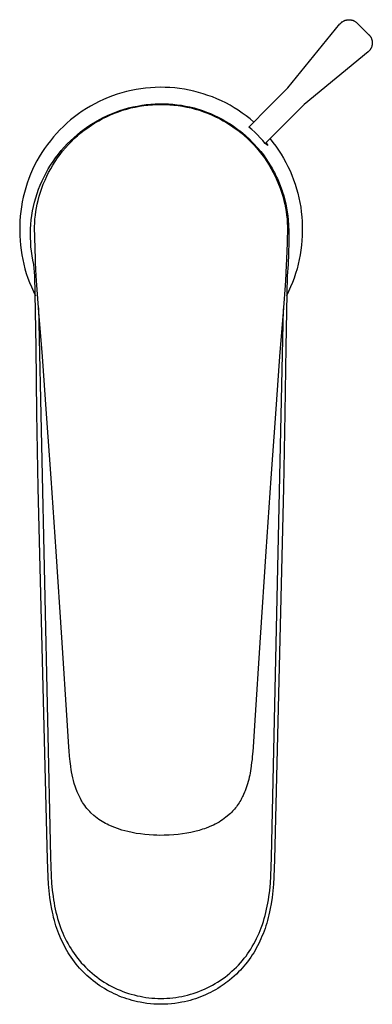
# Model space of a CAD drawing. Units: millimetres. Extents: x -212 to 122, y -213 to 224.
# Drawn here: x 62 to 122, y -213 to -44 of the extents above; entities that cross this region are included whole.
import ezdxf

# ---------------------------------------------------------------- set-up
doc = ezdxf.new("R2010")
doc.units = ezdxf.units.MM
doc.header["$MEASUREMENT"] = 0
doc.layers.add('Default', color=7, linetype='Continuous', true_color=0x000000)

msp = doc.modelspace()

# ---------------------------------------------------------------- linework, layer by layer
at = {"layer": 'Default', "color": 7, "true_color": 0xffffff}
for p, q in [((117.04, -43.92), (117.1, -43.89)), ((117.1, -43.89), (117.17, -43.86)), ((117.17, -43.86), (117.23, -43.83)), ((117.23, -43.83), (117.29, -43.81)), ((117.29, -43.81), (117.36, -43.78)), ((117.36, -43.78), (117.43, -43.76)), ((117.43, -43.76), (117.49, -43.74)), ((117.49, -43.74), (117.56, -43.73)), ((117.56, -43.73), (117.63, -43.71)), ((117.63, -43.71), (117.7, -43.7)), ((117.7, -43.7), (117.77, -43.69)), ((117.77, -43.69), (117.84, -43.68)), ((117.84, -43.68), (117.91, -43.68)), ((117.91, -43.68), (117.97, -43.68)), ((117.97, -43.68), (118.04, -43.68)), ((118.04, -43.68), (118.11, -43.68)), ((118.11, -43.68), (118.18, -43.68)), ((118.18, -43.68), (118.25, -43.69)), ((118.25, -43.69), (118.32, -43.7)), ((118.32, -43.7), (118.39, -43.71)), ((118.39, -43.71), (118.46, -43.73)), ((118.46, -43.73), (118.53, -43.74)), ((118.53, -43.74), (118.59, -43.76)), ((118.59, -43.76), (118.66, -43.78)), ((118.66, -43.78), (118.72, -43.81)), ((118.72, -43.81), (118.79, -43.83)), ((118.79, -43.83), (118.85, -43.86)), ((118.85, -43.86), (118.91, -43.89)), ((118.91, -43.89), (118.98, -43.93)), ((107.5, -55.39), (116.46, -44.41)), ((116.46, -44.41), (116.5, -44.36)), ((116.5, -44.36), (116.55, -44.3)), ((116.55, -44.3), (116.6, -44.25)), ((116.6, -44.25), (116.65, -44.21)), ((116.65, -44.21), (116.7, -44.16)), ((116.7, -44.16), (116.75, -44.12)), ((116.75, -44.12), (116.81, -44.07)), ((116.81, -44.07), (116.87, -44.03)), ((116.87, -44.03), (116.92, -43.99)), ((116.92, -43.99), (116.98, -43.96)), ((116.98, -43.96), (117.04, -43.92)), ((118.98, -43.93), (119.04, -43.96)), ((119.04, -43.96), (119.09, -44)), ((119.09, -44), (119.15, -44.04)), ((119.15, -44.04), (119.21, -44.08)), ((119.21, -44.08), (119.26, -44.12)), ((119.26, -44.12), (119.32, -44.16)), ((119.32, -44.16), (119.37, -44.21)), ((119.37, -44.21), (119.42, -44.26)), ((119.42, -44.26), (121.41, -46.25)), ((121.41, -46.25), (121.46, -46.3)), ((121.46, -46.3), (121.51, -46.35)), ((121.51, -46.35), (121.55, -46.4)), ((121.55, -46.4), (121.6, -46.46)), ((121.6, -46.46), (121.64, -46.51)), ((121.64, -46.51), (121.68, -46.57)), ((121.68, -46.57), (121.71, -46.63)), ((121.71, -46.63), (121.75, -46.69)), ((121.75, -46.69), (121.78, -46.75)), ((121.78, -46.75), (121.81, -46.81)), ((121.81, -46.81), (121.84, -46.88)), ((121.84, -46.88), (121.87, -46.94)), ((121.87, -46.94), (121.89, -47.01)), ((121.89, -47.01), (121.91, -47.07)), ((121.91, -47.07), (121.93, -47.14)), ((121.93, -47.14), (121.95, -47.21)), ((121.95, -47.21), (121.96, -47.27)), ((121.96, -47.27), (121.98, -47.34)), ((121.52, -48.96), (121.47, -49.02)), ((121.56, -48.91), (121.52, -48.96)), ((121.61, -48.86), (121.56, -48.91)), ((121.65, -48.8), (121.61, -48.86)), ((121.68, -48.74), (121.65, -48.8)), ((121.72, -48.68), (121.68, -48.74)), ((121.76, -48.62), (121.72, -48.68)), ((121.79, -48.56), (121.76, -48.62)), ((121.82, -48.5), (121.79, -48.56)), ((121.85, -48.43), (121.82, -48.5)), ((121.87, -48.37), (121.85, -48.43)), ((121.9, -48.3), (121.87, -48.37)), ((121.92, -48.24), (121.9, -48.3)), ((121.94, -48.17), (121.92, -48.24)), ((121.95, -48.1), (121.94, -48.17)), ((121.97, -48.03), (121.95, -48.1)), ((121.98, -47.97), (121.97, -48.03)), ((121.98, -47.34), (121.99, -47.41)), ((121.99, -47.9), (121.98, -47.97)), ((121.99, -47.41), (121.99, -47.48)), ((121.99, -47.48), (122, -47.55)), ((122, -47.76), (121.99, -47.83)), ((121.99, -47.83), (121.99, -47.9)), ((122, -47.55), (122, -47.62)), ((122, -47.62), (122, -47.69)), ((122, -47.69), (122, -47.76)), ((121.27, -49.21), (110.32, -58.2)), ((121.32, -49.16), (121.27, -49.21)), ((121.37, -49.12), (121.32, -49.16)), ((121.42, -49.07), (121.37, -49.12)), ((121.47, -49.02), (121.42, -49.07)), ((81.51, -55.65), (80.69, -55.82)), ((82.33, -55.52), (81.51, -55.65)), ((83.16, -55.42), (82.33, -55.52)), ((83.99, -55.34), (83.16, -55.42)), ((84.82, -55.29), (83.99, -55.34)), ((85.65, -55.27), (84.82, -55.29)), ((86.49, -55.28), (85.65, -55.27)), ((87.32, -55.32), (86.49, -55.28)), ((88.15, -55.39), (87.32, -55.32)), ((88.97, -55.48), (88.15, -55.39)), ((89.8, -55.61), (88.97, -55.48)), ((90.62, -55.76), (89.8, -55.61)), ((104.34, -58.54), (107.5, -55.39)), ((75.95, -57.36), (75.2, -57.71)), ((76.72, -57.04), (75.95, -57.36)), ((77.5, -56.74), (76.72, -57.04)), ((78.28, -56.47), (77.5, -56.74)), ((79.08, -56.22), (78.28, -56.47)), ((79.88, -56), (79.08, -56.22)), ((80.69, -55.82), (79.88, -56)), ((91.43, -55.94), (90.62, -55.76)), ((92.24, -56.15), (91.43, -55.94)), ((93.04, -56.38), (92.24, -56.15)), ((93.83, -56.65), (93.04, -56.38)), ((94.61, -56.93), (93.83, -56.65)), ((95.38, -57.25), (94.61, -56.93)), ((96.14, -57.59), (95.38, -57.25)), ((73.01, -58.92), (72.31, -59.37)), ((73.73, -58.49), (73.01, -58.92)), ((74.46, -58.09), (73.73, -58.49)), ((75.2, -57.71), (74.46, -58.09)), ((78.76, -59.26), (79.5, -59.02)), ((79.21, -59.22), (79.92, -59.01)), ((79.5, -59.02), (80.24, -58.82)), ((79.92, -59.01), (80.64, -58.82)), ((80.24, -58.82), (80.99, -58.63)), ((80.64, -58.82), (81.36, -58.66)), ((80.99, -58.63), (81.74, -58.48)), ((81.36, -58.66), (82.09, -58.52)), ((81.74, -58.48), (82.5, -58.35)), ((82.09, -58.52), (82.83, -58.4)), ((82.5, -58.35), (83.27, -58.24)), ((82.83, -58.4), (83.56, -58.31)), ((83.27, -58.24), (84.04, -58.16)), ((83.56, -58.31), (84.31, -58.25)), ((84.04, -58.16), (84.81, -58.11)), ((84.31, -58.25), (85.05, -58.21)), ((84.81, -58.11), (85.58, -58.08)), ((85.05, -58.21), (85.79, -58.2)), ((85.58, -58.08), (86.35, -58.08)), ((85.79, -58.2), (86.53, -58.21)), ((86.35, -58.08), (87.09, -58.11)), ((86.53, -58.21), (87.28, -58.25)), ((87.09, -58.11), (87.83, -58.17)), ((87.28, -58.25), (88.02, -58.31)), ((87.83, -58.17), (88.56, -58.25)), ((88.02, -58.31), (88.76, -58.4)), ((88.56, -58.25), (89.29, -58.36)), ((88.76, -58.4), (89.49, -58.52)), ((89.29, -58.36), (90.02, -58.49)), ((89.49, -58.52), (90.22, -58.66)), ((90.02, -58.49), (90.74, -58.64)), ((90.22, -58.66), (90.95, -58.82)), ((90.74, -58.64), (91.46, -58.82)), ((90.95, -58.82), (91.66, -59.01)), ((91.46, -58.82), (92.17, -59.03)), ((91.66, -59.01), (92.38, -59.22)), ((92.17, -59.03), (92.88, -59.25)), ((92.37, -59.09), (92.88, -59.25)), ((96.88, -57.96), (96.14, -57.59)), ((97.62, -58.36), (96.88, -57.96)), ((98.34, -58.78), (97.62, -58.36)), ((99.04, -59.22), (98.34, -58.78)), ((100.86, -62.08), (104.34, -58.54)), ((110.32, -58.2), (107.17, -61.37)), ((70.96, -60.35), (70.31, -60.87)), ((71.63, -59.85), (70.96, -60.35)), ((72.31, -59.37), (71.63, -59.85)), ((75.12, -61), (75.78, -60.65)), ((75.23, -60.8), (75.91, -60.44)), ((75.78, -60.65), (76.44, -60.32)), ((75.91, -60.44), (76.61, -60.11)), ((76.44, -60.32), (77.12, -60.01)), ((76.61, -60.11), (77.32, -59.8)), ((77.12, -60.01), (77.81, -59.72)), ((77.32, -59.8), (78.03, -59.52)), ((77.81, -59.72), (78.5, -59.46)), ((78.03, -59.52), (78.76, -59.26)), ((78.5, -59.46), (79.21, -59.22)), ((92.38, -59.22), (93.08, -59.46)), ((92.88, -59.25), (93.57, -59.51)), ((93.08, -59.46), (93.78, -59.72)), ((93.57, -59.51), (94.26, -59.78)), ((93.78, -59.72), (94.46, -60.01)), ((94.26, -59.78), (94.94, -60.08)), ((94.46, -60.01), (95.14, -60.32)), ((94.94, -60.08), (95.61, -60.4)), ((95.14, -60.32), (95.8, -60.65)), ((95.61, -60.4), (96.26, -60.74)), ((95.8, -60.65), (96.46, -61)), ((96.26, -60.74), (96.9, -61.11)), ((99.73, -59.69), (99.04, -59.22)), ((100.4, -60.18), (99.73, -59.69)), ((101.06, -60.69), (100.4, -60.18)), ((101.69, -61.23), (101.06, -60.69)), ((69.07, -61.98), (68.48, -62.56)), ((69.68, -61.41), (69.07, -61.98)), ((70.31, -60.87), (69.68, -61.41)), ((72.01, -62.91), (72.62, -62.45)), ((72.62, -62.45), (73.25, -62)), ((72.64, -62.64), (73.24, -62.2)), ((73.24, -62.2), (73.86, -61.78)), ((73.25, -62), (73.9, -61.58)), ((73.86, -61.78), (74.48, -61.38)), ((73.9, -61.58), (74.56, -61.18)), ((74.48, -61.38), (75.12, -61)), ((74.56, -61.18), (75.23, -60.8)), ((96.46, -61), (97.1, -61.38)), ((96.9, -61.11), (97.54, -61.49)), ((97.1, -61.38), (97.73, -61.78)), ((97.54, -61.49), (98.15, -61.9)), ((97.73, -61.78), (98.34, -62.2)), ((98.15, -61.9), (98.76, -62.33)), ((98.34, -62.2), (98.94, -62.64)), ((98.76, -62.33), (99.35, -62.78)), ((101.36, -62.51), (100.86, -62.08)), ((107.17, -61.37), (103.66, -64.91)), ((67.35, -63.79), (66.83, -64.43)), ((67.9, -63.17), (67.35, -63.79)), ((68.48, -62.56), (67.9, -63.17)), ((70.27, -64.44), (70.83, -63.91)), ((70.41, -64.6), (70.94, -64.08)), ((70.83, -63.91), (71.41, -63.4)), ((70.94, -64.08), (71.49, -63.58)), ((71.41, -63.4), (72.01, -62.91)), ((71.49, -63.58), (72.06, -63.1)), ((72.06, -63.1), (72.64, -62.64)), ((98.94, -62.64), (99.52, -63.1)), ((99.35, -62.78), (99.39, -62.81)), ((99.39, -62.81), (100.2, -63.48)), ((99.52, -63.1), (100.09, -63.58)), ((100.09, -63.58), (100.64, -64.08)), ((100.2, -63.48), (100.49, -63.75)), ((100.49, -63.75), (100.78, -64.01)), ((100.64, -64.08), (101.17, -64.6)), ((100.78, -64.01), (102.4, -65.71)), ((101.85, -62.96), (101.36, -62.51)), ((102.33, -63.43), (101.85, -62.96)), ((102.79, -63.91), (102.33, -63.43)), ((103.24, -64.4), (102.79, -63.91)), ((104.48, -64.09), (104.98, -64.73)), ((65.84, -65.77), (65.38, -66.47)), ((66.32, -65.1), (65.84, -65.77)), ((66.83, -64.43), (66.32, -65.1)), ((68.69, -66.13), (69.2, -65.55)), ((68.94, -66.23), (69.41, -65.67)), ((69.2, -65.55), (69.72, -64.98)), ((69.41, -65.67), (69.9, -65.13)), ((69.72, -64.98), (70.27, -64.44)), ((69.9, -65.13), (70.41, -64.6)), ((101.17, -64.6), (101.68, -65.13)), ((101.68, -65.13), (102.17, -65.67)), ((102.17, -65.67), (102.64, -66.23)), ((102.4, -65.71), (102.88, -66.28)), ((103.66, -64.91), (103.24, -64.4)), ((104.08, -65.26), (103.66, -64.91)), ((103.8, -64.78), (104.08, -65.26)), ((104.98, -64.73), (105.47, -65.38)), ((105.47, -65.38), (105.93, -66.05)), ((64.94, -67.18), (64.53, -67.9)), ((65.38, -66.47), (64.94, -67.18)), ((67.3, -67.98), (67.74, -67.35)), ((67.65, -68), (68.06, -67.39)), ((67.74, -67.35), (68.21, -66.73)), ((68.06, -67.39), (68.49, -66.8)), ((68.21, -66.73), (68.69, -66.13)), ((68.49, -66.8), (68.94, -66.23)), ((102.64, -66.23), (103.09, -66.8)), ((102.88, -66.28), (103.33, -66.86)), ((103.09, -66.8), (103.52, -67.39)), ((103.33, -66.86), (103.76, -67.46)), ((103.52, -67.39), (103.93, -68)), ((103.76, -67.46), (104.18, -68.09)), ((105.93, -66.05), (106.37, -66.73)), ((106.37, -66.73), (106.79, -67.43)), ((106.79, -67.43), (107.18, -68.15)), ((64.14, -68.64), (63.78, -69.39)), ((64.53, -67.9), (64.14, -68.64)), ((66.48, -69.28), (66.88, -68.62)), ((66.88, -68.62), (67.3, -67.98)), ((66.89, -69.25), (67.26, -68.62)), ((67.26, -68.62), (67.65, -68)), ((103.93, -68), (104.32, -68.62)), ((104.18, -68.09), (104.58, -68.73)), ((104.32, -68.62), (104.69, -69.25)), ((104.58, -68.73), (104.7, -68.92)), ((104.7, -68.92), (104.83, -69.16)), ((104.83, -69.16), (104.96, -69.39)), ((107.18, -68.15), (107.55, -68.87)), ((107.55, -68.87), (107.9, -69.61)), ((63.14, -70.93), (62.86, -71.71)), ((63.45, -70.15), (63.14, -70.93)), ((63.78, -69.39), (63.45, -70.15)), ((65.42, -71.34), (65.75, -70.64)), ((65.75, -70.64), (66.1, -69.96)), ((65.92, -71.21), (66.22, -70.54)), ((66.1, -69.96), (66.48, -69.28)), ((66.22, -70.54), (66.54, -69.89)), ((66.54, -69.89), (66.89, -69.25)), ((104.69, -69.25), (105.04, -69.89)), ((104.96, -69.39), (105.09, -69.63)), ((105.04, -69.89), (105.36, -70.54)), ((105.09, -69.63), (105.22, -69.87)), ((105.22, -69.87), (105.29, -70)), ((105.29, -70), (105.38, -70.19)), ((105.36, -70.54), (105.67, -71.21)), ((105.38, -70.19), (105.49, -70.41)), ((105.49, -70.41), (105.6, -70.64)), ((105.6, -70.64), (105.61, -70.67)), ((105.61, -70.67), (105.71, -70.87)), ((105.71, -70.87), (105.74, -70.94)), ((107.9, -69.61), (108.22, -70.36)), ((108.22, -70.36), (108.51, -71.12)), ((62.61, -72.5), (62.38, -73.31)), ((62.86, -71.71), (62.61, -72.5)), ((64.83, -72.77), (65.11, -72.05)), ((65.11, -72.05), (65.42, -71.34)), ((65.14, -73.26), (65.38, -72.57)), ((65.38, -72.57), (65.63, -71.88)), ((65.63, -71.88), (65.92, -71.21)), ((105.67, -71.21), (105.95, -71.88)), ((105.74, -70.94), (105.81, -71.1)), ((105.81, -71.1), (105.91, -71.34)), ((105.91, -71.34), (105.92, -71.35)), ((105.92, -71.35), (106.01, -71.57)), ((105.95, -71.88), (106.21, -72.57)), ((106.01, -71.57), (106.03, -71.62)), ((106.03, -71.62), (106.11, -71.81)), ((106.11, -71.81), (106.2, -72.03)), ((106.2, -72.03), (106.29, -72.28)), ((106.21, -72.57), (106.44, -73.26)), ((106.29, -72.28), (106.38, -72.52)), ((106.38, -72.52), (106.45, -72.72)), ((108.51, -71.12), (108.78, -71.89)), ((108.78, -71.89), (109.02, -72.66)), ((62.18, -74.11), (62.01, -74.93)), ((62.38, -73.31), (62.18, -74.11)), ((64.14, -74.98), (64.34, -74.23)), ((64.34, -74.23), (64.58, -73.5)), ((64.58, -73.5), (64.83, -72.77)), ((64.74, -74.66), (64.93, -73.96)), ((64.93, -73.96), (65.14, -73.26)), ((106.44, -73.26), (106.65, -73.96)), ((106.45, -72.72), (106.5, -72.86)), ((106.5, -72.86), (106.55, -73)), ((106.55, -73), (106.63, -73.24)), ((106.63, -73.24), (106.83, -73.91)), ((106.65, -73.96), (106.84, -74.66)), ((106.83, -73.91), (107.01, -74.58)), ((109.02, -72.66), (109.24, -73.45)), ((109.24, -73.45), (109.43, -74.24)), ((109.43, -74.24), (109.59, -75.04)), ((61.87, -75.75), (61.75, -76.57)), ((62.01, -74.93), (61.87, -75.75)), ((63.8, -76.48), (63.96, -75.73)), ((63.96, -75.73), (64.14, -74.98)), ((64.36, -76.59), (64.46, -75.94)), ((64.46, -75.94), (64.59, -75.3)), ((64.59, -75.3), (64.74, -74.66)), ((106.84, -74.66), (106.99, -75.3)), ((106.99, -75.3), (107.12, -75.94)), ((107.01, -74.58), (107.18, -75.26)), ((107.12, -75.94), (107.23, -76.59)), ((107.18, -75.26), (107.31, -75.94)), ((107.31, -75.94), (107.43, -76.63)), ((109.59, -75.04), (109.73, -75.84)), ((109.73, -75.84), (109.84, -76.65)), ((61.67, -77.4), (61.61, -78.23)), ((61.75, -76.57), (61.67, -77.4)), ((63.57, -78.01), (63.68, -77.24)), ((63.68, -77.24), (63.8, -76.48)), ((64.2, -77.88), (64.27, -77.23)), ((64.27, -77.23), (64.36, -76.59)), ((107.23, -76.59), (107.32, -77.23)), ((107.32, -77.23), (107.39, -77.88)), ((107.43, -76.63), (107.53, -77.31)), ((107.53, -77.31), (107.6, -78.01)), ((109.84, -76.65), (109.92, -77.46)), ((109.92, -77.46), (109.97, -78.27)), ((61.61, -78.23), (61.58, -79.07)), ((61.58, -79.07), (61.58, -79.9)), ((63.45, -79.55), (63.5, -78.78)), ((63.5, -78.78), (63.57, -78.01)), ((64.11, -79.19), (64.15, -78.54)), ((64.27, -84.74), (64.11, -79.19)), ((64.15, -78.54), (64.2, -77.88)), ((107.39, -77.88), (107.44, -78.54)), ((107.47, -79.19), (107.43, -81.97)), ((107.44, -78.54), (107.47, -79.19)), ((107.6, -78.01), (107.68, -79.92)), ((109.97, -78.27), (110, -79.08)), ((110, -79.08), (110, -79.9)), ((61.58, -79.9), (61.6, -80.72)), ((61.6, -80.72), (61.64, -81.55)), ((63.43, -80.32), (63.45, -79.55)), ((63.43, -81.09), (63.43, -80.32)), ((107.68, -79.92), (107.71, -81.84)), ((109.99, -80.72), (109.94, -81.55)), ((110, -79.9), (109.99, -80.72)), ((61.64, -81.55), (61.71, -82.37)), ((61.71, -82.37), (61.81, -83.19)), ((63.46, -81.86), (63.43, -81.09)), ((63.51, -82.63), (63.46, -81.86)), ((63.6, -83.4), (63.51, -82.63)), ((107.43, -81.97), (107.32, -84.75)), ((107.71, -81.84), (107.67, -83.76)), ((109.87, -82.37), (109.77, -83.19)), ((109.94, -81.55), (109.87, -82.37)), ((61.81, -83.19), (61.93, -84)), ((61.93, -84), (62.09, -84.81)), ((63.71, -84.16), (63.6, -83.4)), ((63.84, -84.92), (63.71, -84.16)), ((107.67, -83.76), (107.57, -85.68)), ((109.65, -84), (109.49, -84.81)), ((109.77, -83.19), (109.65, -84)), ((62.09, -84.81), (62.27, -85.62)), ((62.27, -85.62), (62.48, -86.41)), ((64, -85.68), (63.84, -84.92)), ((64.17, -87.58), (64, -85.68)), ((64.3, -85.33), (64.27, -84.74)), ((64.43, -87.63), (64.3, -85.33)), ((107.26, -85.79), (107.1, -88.44)), ((107.32, -84.75), (107.26, -85.79)), ((107.57, -85.68), (107.4, -87.58)), ((109.31, -85.62), (109.1, -86.41)), ((109.49, -84.81), (109.31, -85.62)), ((62.48, -86.41), (62.71, -87.2)), ((62.71, -87.2), (62.98, -87.99)), ((64.39, -99.83), (64.17, -87.58)), ((64.53, -89.2), (64.43, -87.63)), ((107.4, -87.58), (107.18, -99.83)), ((108.87, -87.2), (108.61, -87.99)), ((109.1, -86.41), (108.87, -87.2)), ((62.98, -87.99), (63.26, -88.76)), ((63.26, -88.76), (63.58, -89.52)), ((64.64, -90.77), (64.53, -89.2)), ((107.1, -88.44), (106.72, -93.84)), ((108.32, -88.76), (108, -89.52)), ((108.61, -87.99), (108.32, -88.76)), ((63.58, -89.52), (63.92, -90.27)), ((63.92, -90.27), (64.29, -91.01)), ((64.87, -93.84), (64.64, -90.77)), ((107.66, -90.27), (107.3, -91.01)), ((108, -89.52), (107.66, -90.27)), ((64.81, -93.11), (66.83, -187.33)), ((65.46, -101.44), (64.87, -93.84)), ((104.74, -187.33), (106.76, -93.29)), ((106.72, -93.84), (106.12, -101.44)), ((64.54, -111.17), (64.39, -99.83)), ((107.18, -99.83), (107.03, -111.17)), ((66.19, -111.28), (65.46, -101.44)), ((106.12, -101.44), (105.4, -111.29)), ((64.77, -123.95), (64.54, -111.17)), ((66.96, -122.31), (66.19, -111.28)), ((105.4, -111.29), (104.63, -122.31)), ((107.03, -111.17), (106.8, -123.95)), ((67.81, -134.86), (66.96, -122.31)), ((104.63, -122.31), (103.77, -134.86)), ((66.34, -187.7), (64.77, -123.95)), ((106.8, -123.95), (105.23, -187.7)), ((68.79, -149.66), (67.81, -134.86)), ((103.77, -134.86), (102.79, -149.66)), ((69.77, -164.73), (68.79, -149.66)), ((102.79, -149.66), (101.81, -164.73)), ((70.02, -168.46), (69.77, -164.73)), ((101.81, -164.73), (101.56, -168.46)), ((70.06, -169.06), (70.02, -168.46)), ((101.56, -168.46), (101.51, -169.2)), ((70.14, -169.98), (70.06, -169.06)), ((70.23, -170.89), (70.14, -169.98)), ((101.39, -170.55), (101.33, -171.09)), ((101.44, -170.02), (101.39, -170.55)), ((101.51, -169.2), (101.44, -170.02)), ((70.33, -171.73), (70.23, -170.89)), ((70.34, -171.8), (70.33, -171.73)), ((70.41, -172.25), (70.34, -171.8)), ((70.48, -172.69), (70.41, -172.25)), ((101.19, -172.13), (101.07, -172.89)), ((101.25, -171.72), (101.19, -172.13)), ((101.27, -171.61), (101.25, -171.72)), ((101.33, -171.09), (101.27, -171.61)), ((70.58, -173.2), (70.48, -172.69)), ((70.68, -173.7), (70.58, -173.2)), ((70.8, -174.19), (70.68, -173.7)), ((100.92, -173.62), (100.83, -173.99)), ((101, -173.25), (100.92, -173.62)), ((101.07, -172.89), (101, -173.25)), ((70.93, -174.66), (70.8, -174.19)), ((71.45, -176.12), (70.93, -174.66)), ((100.4, -175.44), (100.28, -175.77)), ((100.52, -175.07), (100.4, -175.44)), ((100.63, -174.71), (100.52, -175.07)), ((100.73, -174.36), (100.63, -174.71)), ((100.83, -173.99), (100.73, -174.36)), ((71.54, -176.35), (71.45, -176.12)), ((71.65, -176.58), (71.54, -176.35)), ((71.75, -176.81), (71.65, -176.58)), ((71.86, -177.03), (71.75, -176.81)), ((71.99, -177.28), (71.86, -177.03)), ((72.13, -177.53), (71.99, -177.28)), ((99.59, -177.28), (99.52, -177.41)), ((99.78, -176.91), (99.59, -177.28)), ((99.87, -176.73), (99.78, -176.91)), ((99.95, -176.54), (99.87, -176.73)), ((100.12, -176.16), (99.95, -176.54)), ((100.2, -175.96), (100.12, -176.16)), ((100.28, -175.77), (100.2, -175.96)), ((72.24, -177.72), (72.13, -177.53)), ((72.36, -177.91), (72.24, -177.72)), ((72.54, -178.19), (72.36, -177.91)), ((72.73, -178.47), (72.54, -178.19)), ((72.93, -178.74), (72.73, -178.47)), ((73.09, -178.94), (72.93, -178.74)), ((73.25, -179.13), (73.09, -178.94)), ((98.55, -178.86), (98.39, -179.06)), ((98.71, -178.66), (98.55, -178.86)), ((98.87, -178.44), (98.71, -178.66)), ((99.03, -178.22), (98.87, -178.44)), ((99.17, -177.99), (99.03, -178.22)), ((99.31, -177.76), (99.17, -177.99)), ((99.45, -177.53), (99.31, -177.76)), ((99.52, -177.41), (99.45, -177.53)), ((73.42, -179.32), (73.25, -179.13)), ((73.59, -179.51), (73.42, -179.32)), ((73.79, -179.71), (73.59, -179.51)), ((74.31, -180.19), (73.79, -179.71)), ((74.58, -180.42), (74.31, -180.19)), ((74.86, -180.63), (74.58, -180.42)), ((75.15, -180.84), (74.86, -180.63)), ((96.92, -180.48), (96.63, -180.7)), ((97.69, -179.81), (96.92, -180.48)), ((97.88, -179.63), (97.69, -179.81)), ((98.05, -179.44), (97.88, -179.63)), ((98.22, -179.26), (98.05, -179.44)), ((98.39, -179.06), (98.22, -179.26)), ((75.44, -181.04), (75.15, -180.84)), ((75.71, -181.21), (75.44, -181.04)), ((75.99, -181.38), (75.71, -181.21)), ((76.27, -181.53), (75.99, -181.38)), ((76.56, -181.68), (76.27, -181.53)), ((76.85, -181.83), (76.56, -181.68)), ((77.15, -181.96), (76.85, -181.83)), ((79.08, -182.67), (77.15, -181.96)), ((93.52, -182.33), (93.23, -182.44)), ((94.44, -181.96), (93.52, -182.33)), ((94.77, -181.81), (94.44, -181.96)), ((95.1, -181.65), (94.77, -181.81)), ((95.42, -181.47), (95.1, -181.65)), ((95.74, -181.29), (95.42, -181.47)), ((96.04, -181.1), (95.74, -181.29)), ((96.34, -180.91), (96.04, -181.1)), ((96.63, -180.7), (96.34, -180.91)), ((79.6, -182.81), (79.08, -182.67)), ((80.13, -182.94), (79.6, -182.81)), ((80.84, -183.1), (80.13, -182.94)), ((81.56, -183.23), (80.84, -183.1)), ((82.29, -183.34), (81.56, -183.23)), ((83.03, -183.43), (82.29, -183.34)), ((83.77, -183.49), (83.03, -183.43)), ((84.51, -183.54), (83.77, -183.49)), ((85.07, -183.56), (84.51, -183.54)), ((85.62, -183.57), (85.07, -183.56)), ((86.35, -183.56), (85.62, -183.57)), ((86.76, -183.55), (86.35, -183.56)), ((87.18, -183.53), (86.76, -183.55)), ((88.01, -183.48), (87.18, -183.53)), ((88.74, -183.41), (88.01, -183.48)), ((89.48, -183.31), (88.74, -183.41)), ((90.2, -183.2), (89.48, -183.31)), ((90.91, -183.06), (90.2, -183.2)), ((91.62, -182.91), (90.91, -183.06)), ((92.31, -182.72), (91.62, -182.91)), ((92.62, -182.63), (92.31, -182.72)), ((92.93, -182.54), (92.62, -182.63)), ((93.23, -182.44), (92.93, -182.54)), ((66.83, -187.33), (66.95, -190.53)), ((104.62, -190.56), (104.74, -187.33)), ((66.45, -190.76), (66.34, -187.7)), ((105.23, -187.7), (105.12, -190.76)), ((66.52, -191.94), (66.45, -190.76)), ((66.95, -190.53), (67.03, -191.76)), ((104.53, -191.79), (104.62, -190.56)), ((105.12, -190.76), (105.05, -191.94)), ((66.62, -193.11), (66.52, -191.94)), ((67.03, -191.76), (67.15, -192.98)), ((104.42, -193.02), (104.53, -191.79)), ((105.05, -191.94), (104.95, -193.11)), ((66.75, -194.21), (66.62, -193.11)), ((67.15, -192.98), (67.29, -194.07)), ((67.29, -194.07), (67.37, -194.61)), ((104.2, -194.64), (104.28, -194.1)), ((104.28, -194.1), (104.42, -193.02)), ((104.95, -193.11), (104.82, -194.21)), ((66.91, -195.31), (66.75, -194.21)), ((67.08, -196.26), (66.91, -195.31)), ((67.37, -194.61), (67.46, -195.15)), ((67.46, -195.15), (67.56, -195.69)), ((67.56, -195.69), (67.67, -196.23)), ((103.89, -196.26), (104, -195.72)), ((104, -195.72), (104.11, -195.18)), ((104.11, -195.18), (104.2, -194.64)), ((104.66, -195.31), (104.51, -196.12)), ((104.82, -194.21), (104.66, -195.31)), ((67.18, -196.73), (67.08, -196.26)), ((67.29, -197.21), (67.18, -196.73)), ((67.4, -197.68), (67.29, -197.21)), ((67.67, -196.23), (67.79, -196.76)), ((67.79, -196.76), (67.93, -197.29)), ((67.93, -197.29), (68.07, -197.82)), ((103.49, -197.85), (103.63, -197.32)), ((103.63, -197.32), (103.77, -196.79)), ((103.77, -196.79), (103.89, -196.26)), ((104.28, -197.21), (104.17, -197.68)), ((104.4, -196.67), (104.28, -197.21)), ((104.51, -196.12), (104.4, -196.67)), ((67.53, -198.15), (67.4, -197.68)), ((67.66, -198.61), (67.53, -198.15)), ((67.8, -199.07), (67.66, -198.61)), ((67.95, -199.54), (67.8, -199.07)), ((68.07, -197.82), (68.23, -198.34)), ((68.23, -198.34), (68.4, -198.86)), ((68.4, -198.86), (68.58, -199.38)), ((102.98, -199.41), (103.16, -198.89)), ((103.16, -198.89), (103.33, -198.37)), ((103.33, -198.37), (103.49, -197.85)), ((103.77, -199.07), (103.62, -199.53)), ((103.91, -198.61), (103.77, -199.07)), ((104.04, -198.15), (103.91, -198.61)), ((104.17, -197.68), (104.04, -198.15)), ((68.11, -199.99), (67.95, -199.54)), ((68.29, -200.45), (68.11, -199.99)), ((68.47, -200.89), (68.29, -200.45)), ((68.64, -201.31), (68.47, -200.89)), ((68.58, -199.38), (68.77, -199.86)), ((68.77, -199.86), (68.96, -200.33)), ((68.96, -200.33), (69.17, -200.8)), ((69.17, -200.8), (69.39, -201.27)), ((102.17, -201.29), (102.39, -200.83)), ((102.39, -200.83), (102.6, -200.36)), ((102.6, -200.36), (102.79, -199.89)), ((102.79, -199.89), (102.98, -199.41)), ((103.1, -200.89), (102.93, -201.31)), ((103.28, -200.45), (103.1, -200.89)), ((103.46, -199.99), (103.28, -200.45)), ((103.62, -199.53), (103.46, -199.99)), ((68.83, -201.72), (68.64, -201.31)), ((69.02, -202.12), (68.83, -201.72)), ((69.23, -202.53), (69.02, -202.12)), ((69.44, -202.92), (69.23, -202.53)), ((69.39, -201.27), (69.62, -201.72)), ((69.62, -201.72), (69.86, -202.18)), ((69.86, -202.18), (70.11, -202.62)), ((70.11, -202.62), (70.38, -203.06)), ((101.17, -203.09), (101.44, -202.65)), ((101.44, -202.65), (101.69, -202.2)), ((101.69, -202.2), (101.94, -201.75)), ((101.94, -201.75), (102.17, -201.29)), ((102.34, -202.52), (102.13, -202.92)), ((102.55, -202.12), (102.34, -202.52)), ((102.74, -201.72), (102.55, -202.12)), ((102.93, -201.31), (102.74, -201.72)), ((69.66, -203.31), (69.44, -202.92)), ((69.89, -203.7), (69.66, -203.31)), ((70.13, -204.08), (69.89, -203.7)), ((70.4, -204.48), (70.13, -204.08)), ((70.38, -203.06), (70.64, -203.46)), ((70.64, -203.46), (70.91, -203.86)), ((70.91, -203.86), (71.19, -204.24)), ((71.19, -204.24), (71.48, -204.62)), ((100.07, -204.65), (100.36, -204.27)), ((100.36, -204.27), (100.64, -203.88)), ((100.64, -203.88), (100.91, -203.49)), ((100.91, -203.49), (101.17, -203.09)), ((101.44, -204.08), (101.17, -204.48)), ((101.68, -203.7), (101.44, -204.08)), ((101.91, -203.31), (101.68, -203.7)), ((102.13, -202.92), (101.91, -203.31)), ((70.68, -204.88), (70.4, -204.48)), ((70.97, -205.27), (70.68, -204.88)), ((71.27, -205.65), (70.97, -205.27)), ((71.56, -205.99), (71.27, -205.65)), ((71.48, -204.62), (71.81, -205.02)), ((71.85, -206.33), (71.56, -205.99)), ((71.81, -205.02), (72.14, -205.41)), ((72.14, -205.41), (72.49, -205.79)), ((72.49, -205.79), (72.84, -206.16)), ((98.71, -206.19), (99.06, -205.82)), ((99.06, -205.82), (99.41, -205.44)), ((99.41, -205.44), (99.74, -205.05)), ((100.01, -205.99), (99.72, -206.33)), ((99.74, -205.05), (100.07, -204.65)), ((100.3, -205.65), (100.01, -205.99)), ((100.6, -205.27), (100.3, -205.65)), ((100.89, -204.88), (100.6, -205.27)), ((101.17, -204.48), (100.89, -204.88)), ((72.16, -206.67), (71.85, -206.33)), ((72.47, -206.99), (72.16, -206.67)), ((72.79, -207.31), (72.47, -206.99)), ((73.11, -207.62), (72.79, -207.31)), ((72.84, -206.16), (73.21, -206.52)), ((73.45, -207.92), (73.11, -207.62)), ((73.21, -206.52), (73.58, -206.87)), ((73.58, -206.87), (73.97, -207.21)), ((73.97, -207.21), (74.37, -207.54)), ((74.37, -207.54), (74.77, -207.85)), ((96.77, -207.87), (97.18, -207.55)), ((97.18, -207.55), (97.57, -207.23)), ((97.57, -207.23), (97.96, -206.89)), ((97.96, -206.89), (98.34, -206.54)), ((98.35, -207.71), (97.96, -208.05)), ((98.34, -206.54), (98.71, -206.19)), ((98.73, -207.36), (98.35, -207.71)), ((99.1, -206.99), (98.73, -207.36)), ((99.41, -206.67), (99.1, -206.99)), ((99.72, -206.33), (99.41, -206.67)), ((73.79, -208.21), (73.45, -207.92)), ((74.17, -208.51), (73.79, -208.21)), ((74.55, -208.81), (74.17, -208.51)), ((74.94, -209.1), (74.55, -208.81)), ((74.77, -207.85), (75.18, -208.16)), ((75.34, -209.37), (74.94, -209.1)), ((75.18, -208.16), (75.61, -208.45)), ((75.72, -209.62), (75.34, -209.37)), ((75.61, -208.45), (76.04, -208.73)), ((76.04, -208.73), (76.47, -209)), ((76.47, -209), (76.92, -209.25)), ((76.92, -209.25), (77.37, -209.49)), ((94.17, -209.5), (94.62, -209.26)), ((94.62, -209.26), (95.06, -209.01)), ((95.06, -209.01), (95.5, -208.74)), ((95.5, -208.74), (95.93, -208.46)), ((96.28, -209.33), (95.91, -209.58)), ((95.93, -208.46), (96.36, -208.17)), ((96.61, -209.11), (96.28, -209.33)), ((96.36, -208.17), (96.77, -207.87)), ((96.93, -208.87), (96.61, -209.11)), ((97.25, -208.63), (96.93, -208.87)), ((97.56, -208.39), (97.25, -208.63)), ((97.96, -208.05), (97.56, -208.39)), ((76.1, -209.85), (75.72, -209.62)), ((76.52, -210.1), (76.1, -209.85)), ((76.95, -210.33), (76.52, -210.1)), ((77.36, -210.55), (76.95, -210.33)), ((77.78, -210.75), (77.36, -210.55)), ((77.37, -209.49), (77.83, -209.72)), ((78.2, -210.95), (77.78, -210.75)), ((77.83, -209.72), (78.3, -209.94)), ((78.63, -211.13), (78.2, -210.95)), ((78.3, -209.94), (78.77, -210.14)), ((78.77, -210.14), (79.24, -210.33)), ((79.24, -210.33), (79.73, -210.51)), ((79.73, -210.51), (80.21, -210.67)), ((80.21, -210.67), (80.7, -210.82)), ((80.7, -210.82), (81.2, -210.95)), ((81.2, -210.95), (81.7, -211.07)), ((81.7, -211.07), (82.2, -211.18)), ((89.34, -211.19), (89.84, -211.08)), ((89.84, -211.08), (90.34, -210.96)), ((90.34, -210.96), (90.83, -210.83)), ((90.83, -210.83), (91.32, -210.68)), ((91.32, -210.68), (91.81, -210.51)), ((91.81, -210.51), (92.29, -210.34)), ((92.29, -210.34), (92.77, -210.15)), ((92.77, -210.15), (93.24, -209.94)), ((93.43, -210.92), (93, -211.1)), ((93.24, -209.94), (93.71, -209.73)), ((93.85, -210.72), (93.43, -210.92)), ((93.71, -209.73), (94.17, -209.5)), ((94.27, -210.51), (93.85, -210.72)), ((94.69, -210.3), (94.27, -210.51)), ((95.11, -210.06), (94.69, -210.3)), ((95.53, -209.82), (95.11, -210.06)), ((95.91, -209.58), (95.53, -209.82)), ((79.05, -211.3), (78.63, -211.13)), ((79.47, -211.45), (79.05, -211.3)), ((79.93, -211.61), (79.47, -211.45)), ((80.39, -211.75), (79.93, -211.61)), ((80.86, -211.89), (80.39, -211.75)), ((81.33, -212.01), (80.86, -211.89)), ((81.77, -212.11), (81.33, -212.01)), ((82.21, -212.21), (81.77, -212.11)), ((82.2, -211.18), (82.7, -211.28)), ((82.8, -212.31), (82.21, -212.21)), ((82.7, -211.28), (83.21, -211.36)), ((83.39, -212.4), (82.8, -212.31)), ((83.21, -211.36), (83.72, -211.42)), ((83.99, -212.47), (83.39, -212.4)), ((83.72, -211.42), (84.23, -211.47)), ((84.59, -212.51), (83.99, -212.47)), ((84.23, -211.47), (84.74, -211.51)), ((85.19, -212.54), (84.59, -212.51)), ((84.74, -211.51), (85.26, -211.53)), ((85.78, -212.55), (85.19, -212.54)), ((85.26, -211.53), (85.77, -211.54)), ((85.77, -211.54), (85.78, -211.54)), ((85.78, -211.54), (86.29, -211.53)), ((86.38, -212.54), (85.78, -212.55)), ((86.29, -211.53), (86.8, -211.51)), ((86.98, -212.51), (86.38, -212.54)), ((86.8, -211.51), (87.31, -211.47)), ((87.58, -212.47), (86.98, -212.51)), ((87.31, -211.47), (87.82, -211.42)), ((88.18, -212.4), (87.58, -212.47)), ((87.82, -211.42), (88.33, -211.36)), ((88.77, -212.31), (88.18, -212.4)), ((88.33, -211.36), (88.83, -211.28)), ((89.36, -212.21), (88.77, -212.31)), ((88.83, -211.28), (89.34, -211.19)), ((89.82, -212.11), (89.36, -212.21)), ((90.31, -211.99), (89.82, -212.11)), ((90.78, -211.87), (90.31, -211.99)), ((91.24, -211.73), (90.78, -211.87)), ((91.7, -211.59), (91.24, -211.73)), ((92.16, -211.43), (91.7, -211.59)), ((92.58, -211.27), (92.16, -211.43)), ((93, -211.1), (92.58, -211.27))]:
    msp.add_line(p, q, dxfattribs=at)

doc.saveas('drawing.dxf')
